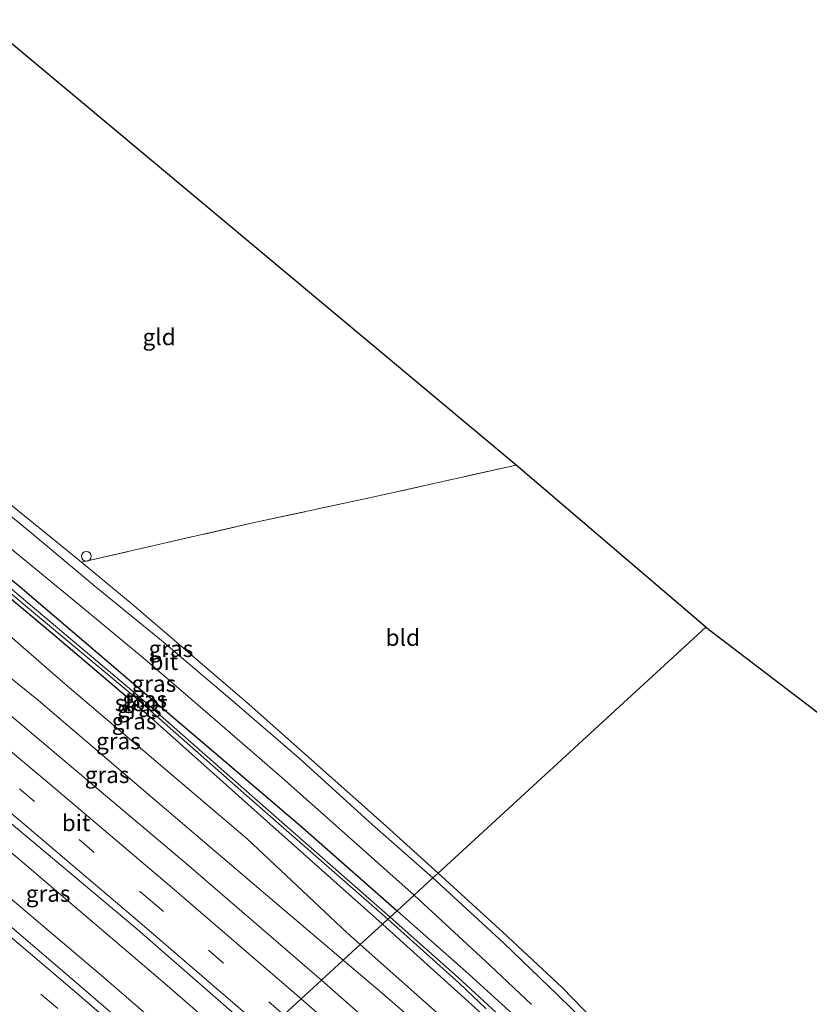
# Model space of a CAD drawing. Units: metres. Extents: x 119993 to 130003, y 394295 to 400001.
# Drawn here: x 126420 to 126540, y 395401 to 395550 of the extents above; entities that cross this region are included whole.
import ezdxf
from ezdxf.enums import TextEntityAlignment as Align

# ---------------------------------------------------------------- set-up
doc = ezdxf.new("R2010")
doc.units = ezdxf.units.M
doc.linetypes.add('IE-TERREINAFSCHEIDING', pattern=[10, 8, -2])
doc.linetypes.add('VW-3-9_STREEP', pattern=[12, 3, -9])
doc.layers.get('0').update_dxf_attribs({"lineweight": 25})
for name, color, linetype, lineweight in [('B-ME-BV-GELEIDECONSTRUCTIE-GELEIDERAIL-L-B1', 213, 'BV-GELEIDERAIL', 18), ('B-ME-GW-INSTEEKWATERGANG-L-B1', 10, 'Continuous', 25), ('B-ME-GW-KRUINLIJN-L-B1', 93, 'Continuous', 18), ('B-ME-GW-TEENLIJN-L-B1', 93, 'Continuous', 18), ('B-ME-IE-GRASLAND-GV-B6', 93, 'Continuous', 18), ('B-ME-IE-GRONDWERKLIJN-GROND_INGERICHT-GV-B6', 253, 'Continuous', 18), ('B-ME-IE-HULPGEOMETRIE-L-B1', 53, 'Continuous', 18), ('B-ME-IE-INRICHTINGSELEMENT-S-B1', 253, 'Continuous', 18), ('B-ME-IE-TERREINAFSCHEIDING-RASTERHEKWERK-L-B1', 8, 'IE-TERREINAFSCHEIDING', 18), ('B-ME-KG-KADASTRAAL-OPNAMEDTMGRENS-L-B1', 10, 'Continuous', 25), ('B-ME-OG-WATER-GV-B6', 153, 'Continuous', 18), ('B-ME-VH-VERH_SOORT-BITUMEN-GV-B6', 8, 'IE-TERREINAFSCHEIDING-NATUURLIJK-HOUTWAL', 18), ('B-ME-VW-MARKERING-39STREEP-015-L-B1', 255, 'VW-3-9_STREEP', 18), ('B-ME-VW-MARKERING-STREEP-015-L-B1', 7, 'Continuous', 18)]:
    doc.layers.add(name, color=color, linetype=linetype, lineweight=lineweight)
doc.styles.add('NLCS-ISO', font='NLCS-ISO.TTF')
doc.linetypes.add('BV-GELEIDERAIL', pattern='A,10,-3,[108,NLCS.SHX,S=1,R=0,X=0,Y=0],-3', length=16)
doc.linetypes.add('IE-TERREINAFSCHEIDING-NATUURLIJK-HOUTWAL', pattern='A,7,-1.5,[67,NLCS.SHX,S=0.75,R=45,X=0,Y=0],-1.5,7,-1.5,[70,NLCS.SHX,S=0.75,R=0,X=0,Y=0],-1.5', length=20)

# ---------------------------------------------------------------- blocks, each defined once
blk = doc.blocks.new('dtb')
blk.add_circle((0, 0), 0.75)

msp = doc.modelspace()

# ---------------------------------------------------------------- linework, layer by layer
at = {"layer": 'B-ME-BV-GELEIDECONSTRUCTIE-GELEIDERAIL-L-B1'}
for points in [[(126450.232, 395390.01, 14.473), (126432.694, 395405.164, 14.493), (126406.271, 395427.534, 14.533)], [(126417.986, 395424.7, 14.513), (126442.31, 395403.974, 14.42), (126454.188, 395393.641, 14.392)]]:
    msp.add_polyline3d(points, dxfattribs=at)
at = {"layer": 'B-ME-GW-INSTEEKWATERGANG-L-B1'}
for points in [[(126405.953, 395475.752, 12.117), (126420.413, 395463.925, 12.09), (126435.885, 395450.731, 12.06), (126449.361, 395439.312, 12.06), (126463.097, 395427.566, 12.033), (126475.78, 395416.415, 12.073), (126477.424, 395414.967, 12.073)], [(126475.206, 395412.932, 12.25), (126458.176, 395428.139, 12.173), (126439.742, 395444.525, 12.15), (126425.277, 395456.839, 12.217), (126410.276, 395469.41, 12.157)], [(126477.424, 395414.967, 12.073), (126488.277, 395405.405, 12.073), (126500.515, 395394.323, 12.123), (126508.315, 395386.925, 12.107), (126514.215, 395380.404, 12.11), (126519.969, 395373.236, 12.11), (126523.93, 395367.951, 12.17), (126526.976, 395363.304, 12.2), (126530.862, 395356.691, 12.38), (126534.042, 395350.812, 12.637), (126534.317, 395349.504, 12.713), (126533.481, 395349.005, 12.77)], [(126514.977, 395374.787, 12.227), (126508.676, 395382.029, 12.207), (126502.643, 395388.001, 12.227), (126494.384, 395395.647, 12.22), (126475.758, 395412.439, 12.253), (126475.206, 395412.932, 12.25)]]:
    msp.add_polyline3d(points, dxfattribs=at)
at = {"layer": 'B-ME-GW-KRUINLIJN-L-B1'}
for points in [[(126469.284, 395407.496, 13.516), (126456.884, 395418.044, 13.617), (126440.819, 395431.672, 13.713), (126423.18, 395446.753, 13.787), (126406.688, 395460.067, 13.843)], [(126522.041, 395359.644, 13.127), (126514.662, 395366.791, 13.267), (126504.787, 395376.573, 13.287), (126492.975, 395387.137, 13.387), (126474.87, 395402.744, 13.47), (126469.284, 395407.496, 13.516)]]:
    msp.add_polyline3d(points, dxfattribs=at)
at = {"layer": 'B-ME-GW-TEENLIJN-L-B1'}
for points in [[(126406.702, 395468.157, 12.57), (126413.703, 395460.965, 12.487), (126427.14, 395449.259, 12.41), (126454.734, 395425.838, 12.41), (126469.852, 395411.622, 12.54), (126471.85, 395409.851, 12.561)], [(126471.85, 395409.851, 12.561), (126484.915, 395398.273, 12.697), (126501.074, 395383.459, 12.617), (126509.808, 395374.83, 12.68), (126517.018, 395366.841, 12.843), (126522.041, 395359.644, 13.127)]]:
    msp.add_polyline3d(points, dxfattribs=at)
at = {"layer": 'B-ME-IE-GRASLAND-GV-B6'}
for points in [[(126403.058, 395489.245, 12.094), (126403.566, 395488.849, 12.09), (126429.682, 395467.668, 12.353), (126437.665, 395461.062, 12.083), (126455.064, 395446.142, 12.113), (126475.226, 395428.289, 12.093), (126483.626, 395420.66, 12.141), (126482.842, 395419.941, 12.18), (126473.634, 395428.038, 12.167), (126462.65, 395437.993, 12.162), (126452.489, 395446.781, 12.156), (126441.776, 395455.813, 12.139), (126431.676, 395464.047, 12.135), (126422.38, 395471.859, 12.197), (126413.09, 395479.455, 12.174), (126402.788, 395487.847, 12.117), (126403.058, 395489.245, 12.094)], [(126401.982, 395483.679, 12.124), (126410.632, 395476.624, 12.156), (126419.945, 395468.944, 12.164), (126429.265, 395461.272, 12.171), (126439.334, 395452.968, 12.171), (126449.849, 395443.889, 12.175), (126460.028, 395435.06, 12.188), (126470.837, 395425.486, 12.182), (126480.01, 395417.341, 12.18), (126477.424, 395414.967, 12.073), (126475.78, 395416.415, 12.073), (126463.097, 395427.566, 12.033), (126449.361, 395439.312, 12.06), (126435.885, 395450.731, 12.06), (126420.413, 395463.925, 12.09), (126405.953, 395475.752, 12.117), (126401.243, 395479.855, 12.123), (126401.982, 395483.679, 12.124)], [(126401.243, 395479.855, 12.123), (126405.953, 395475.752, 12.117), (126420.413, 395463.925, 12.09), (126435.885, 395450.731, 12.06), (126449.361, 395439.312, 12.06), (126463.097, 395427.566, 12.033), (126475.78, 395416.415, 12.073), (126477.424, 395414.967, 12.073), (126476.4, 395414.028, 11.192), (126455.049, 395432.719, 11.328), (126438.275, 395447.467, 11.365), (126422.209, 395460.972, 11.41), (126401.047, 395478.843, 11.432), (126401.243, 395479.855, 12.123)], [(126400.774, 395477.43, 12.19), (126410.276, 395469.41, 12.157), (126425.277, 395456.839, 12.217), (126439.742, 395444.525, 12.15), (126458.176, 395428.139, 12.173), (126475.206, 395412.932, 12.25), (126471.85, 395409.851, 12.561), (126469.852, 395411.622, 12.54), (126454.734, 395425.838, 12.41), (126427.14, 395449.259, 12.41), (126413.703, 395460.965, 12.487), (126406.702, 395468.157, 12.57), (126400.068, 395473.782, 12.625), (126400.774, 395477.43, 12.19)], [(126400.902, 395478.095, 11.432), (126421.814, 395460.557, 11.41), (126437.934, 395447.101, 11.365), (126454.646, 395432.39, 11.328), (126476.022, 395413.682, 11.192), (126475.206, 395412.932, 12.25), (126458.176, 395428.139, 12.173), (126439.742, 395444.525, 12.15), (126425.277, 395456.839, 12.217), (126410.276, 395469.41, 12.157), (126400.774, 395477.43, 12.19), (126400.902, 395478.095, 11.432)], [(126400.068, 395473.782, 12.625), (126406.702, 395468.157, 12.57), (126413.703, 395460.965, 12.487), (126427.14, 395449.259, 12.41), (126454.734, 395425.838, 12.41), (126469.852, 395411.622, 12.54), (126471.85, 395409.851, 12.561), (126469.284, 395407.496, 13.516), (126456.884, 395418.044, 13.617), (126440.819, 395431.672, 13.713), (126423.18, 395446.753, 13.787), (126406.688, 395460.067, 13.843), (126398.68, 395466.605, 13.886), (126400.068, 395473.782, 12.625)], [(126398.68, 395466.605, 13.886), (126406.688, 395460.067, 13.843), (126423.18, 395446.753, 13.787), (126440.819, 395431.672, 13.713), (126456.884, 395418.044, 13.617), (126469.284, 395407.496, 13.516), (126465.971, 395404.456, 13.798), (126463.817, 395406.329, 13.842), (126445.506, 395422.104, 13.889), (126427.522, 395437.279, 13.974), (126409.415, 395452.53, 14.06), (126397.813, 395462.121, 14.033), (126398.68, 395466.605, 13.886)], [(126394.956, 395447.342, 13.821), (126400.946, 395442.396, 13.884), (126414.955, 395430.62, 13.787), (126413.618, 395428.996, 13.786), (126415.166, 395427.614, 13.802), (126416.509, 395429.247, 13.812), (126416.02, 395429.664, 13.851), (126416.515, 395430.233, 13.831), (126438.121, 395412.17, 13.892), (126456.713, 395395.959, 13.847), (126447.831, 395387.807, 13.759), (126428.937, 395404.062, 13.756), (126410.992, 395419.367, 13.794), (126392.542, 395434.857, 13.832), (126394.956, 395447.342, 13.821)], [(126507.879, 395396.257, 12.214), (126501.759, 395402.199, 12.246), (126493.52, 395410.138, 12.208), (126482.842, 395419.941, 12.18), (126483.626, 395420.66, 12.141), (126493.504, 395411.69, 12.197), (126502.403, 395403.372, 12.247), (126510.358, 395395.156, 12.193)], [(126500.515, 395394.323, 12.123), (126488.277, 395405.405, 12.073), (126477.424, 395414.967, 12.073), (126480.01, 395417.341, 12.18), (126491.506, 395406.722, 12.113), (126497.789, 395400.817, 12.135)], [(126492.451, 395399.556, 10.956), (126486.689, 395404.887, 11.052), (126476.4, 395414.028, 11.192), (126477.424, 395414.967, 12.073)], [(126477.424, 395414.967, 12.073), (126488.277, 395405.405, 12.073), (126500.515, 395394.323, 12.123)], [(126494.384, 395395.647, 12.22), (126475.758, 395412.439, 12.253), (126475.206, 395412.932, 12.25), (126476.022, 395413.682, 11.192), (126486.8, 395404.032, 11.024), (126490.908, 395400.159, 10.709)], [(126484.915, 395398.273, 12.697), (126471.85, 395409.851, 12.561), (126475.206, 395412.932, 12.25), (126475.758, 395412.439, 12.253), (126494.384, 395395.647, 12.22)], [(126471.85, 395409.851, 12.561), (126484.915, 395398.273, 12.697), (126501.074, 395383.459, 12.617), (126509.808, 395374.83, 12.68), (126517.018, 395366.841, 12.843), (126522.041, 395359.644, 13.127), (126514.662, 395366.791, 13.267), (126504.787, 395376.573, 13.287), (126492.975, 395387.137, 13.387), (126474.87, 395402.744, 13.47), (126469.284, 395407.496, 13.516), (126471.85, 395409.851, 12.561)], [(126481.696, 395390.693, 13.644), (126465.971, 395404.456, 13.798), (126469.284, 395407.496, 13.516), (126474.87, 395402.744, 13.47), (126492.975, 395387.137, 13.387)]]:
    msp.add_polyline3d(points, dxfattribs=at)
at = {"layer": 'B-ME-IE-GRONDWERKLIJN-GROND_INGERICHT-GV-B6'}
for points in [[(126495.445, 395482.363, 11.807), (126473.25, 395477.4, 11.943), (126456.071, 395473.718, 12.043), (126429.682, 395467.668, 12.353), (126403.566, 395488.849, 12.09), (126403.058, 395489.245, 12.094), (126414.747, 395549.695, 11.925), (126495.445, 395482.363, 11.807)], [(126495.445, 395482.363, 11.807), (126524.153, 395457.856, 11.726), (126483.626, 395420.66, 12.141), (126475.226, 395428.289, 12.093), (126455.064, 395446.142, 12.113), (126437.665, 395461.062, 12.083), (126429.682, 395467.668, 12.353), (126456.071, 395473.718, 12.043), (126473.25, 395477.4, 11.943), (126495.445, 395482.363, 11.807)], [(126640.168, 395394.2, 11.82), (126615.125, 395388.609, 11.823), (126594.016, 395384.069, 11.78), (126571.173, 395379.042, 11.73), (126546.956, 395374.129, 11.87), (126531.335, 395371.215, 12.21), (126525.412, 395377.781, 12.147), (126517.558, 395387.052, 12.177), (126510.358, 395395.156, 12.193), (126502.403, 395403.372, 12.247), (126493.504, 395411.69, 12.197), (126483.626, 395420.66, 12.141), (126524.153, 395457.856, 11.726), (126602.93, 395397.818, 11.807), (126635.984, 395407.435, 11.788), (126640.168, 395394.2, 11.82)]]:
    msp.add_polyline3d(points, dxfattribs=at)
at = {"layer": 'B-ME-IE-HULPGEOMETRIE-L-B1'}
msp.add_polyline3d([(126460.282, 395399.234, 13.895), (126462.925, 395401.66, 13.847), (126465.971, 395404.456, 13.798), (126469.284, 395407.496, 13.516), (126471.85, 395409.851, 12.561), (126475.206, 395412.932, 12.25), (126476.022, 395413.682, 11.192), (126476.4, 395414.028, 11.192), (126477.424, 395414.967, 12.073), (126480.01, 395417.341, 12.18), (126482.842, 395419.941, 12.18), (126483.626, 395420.66, 12.141), (126524.153, 395457.856, 11.726)], dxfattribs=at)
at = {"layer": 'B-ME-IE-TERREINAFSCHEIDING-RASTERHEKWERK-L-B1'}
msp.add_polyline3d([(126495.445, 395482.363, 11.807), (126473.25, 395477.4, 11.943), (126456.071, 395473.718, 12.043), (126429.682, 395467.668, 12.353), (126403.566, 395488.849, 12.09)], dxfattribs=at)
at = {"layer": 'B-ME-KG-KADASTRAAL-OPNAMEDTMGRENS-L-B1'}
for points in [[(126524.153, 395457.856, 11.726), (126495.445, 395482.363, 11.807), (126414.747, 395549.695, 11.925)], [(126524.153, 395457.856, 11.726), (126602.93, 395397.818, 11.807), (126635.984, 395407.435, 11.788), (126640.168, 395394.2, 11.82)]]:
    msp.add_polyline3d(points, dxfattribs=at)
at = {"layer": 'B-ME-OG-WATER-GV-B6'}
for points in [[(126401.047, 395478.843, 11.432), (126422.209, 395460.972, 11.41), (126438.275, 395447.467, 11.365), (126455.049, 395432.719, 11.328), (126476.4, 395414.028, 11.192), (126476.022, 395413.682, 11.192), (126454.646, 395432.39, 11.328), (126437.934, 395447.101, 11.365), (126421.814, 395460.557, 11.41), (126400.902, 395478.095, 11.432), (126401.047, 395478.843, 11.432)], [(126490.908, 395400.159, 10.709), (126486.8, 395404.032, 11.024), (126476.022, 395413.682, 11.192), (126476.4, 395414.028, 11.192)], [(126476.4, 395414.028, 11.192), (126486.689, 395404.887, 11.052), (126492.451, 395399.556, 10.956)]]:
    msp.add_polyline3d(points, dxfattribs=at)
at = {"layer": 'B-ME-VH-VERH_SOORT-BITUMEN-GV-B6'}
for points in [[(126402.788, 395487.847, 12.117), (126413.09, 395479.455, 12.174), (126422.38, 395471.859, 12.197), (126431.676, 395464.047, 12.135), (126441.776, 395455.813, 12.139), (126452.489, 395446.781, 12.156), (126462.65, 395437.993, 12.162), (126473.634, 395428.038, 12.167), (126482.842, 395419.941, 12.18), (126480.01, 395417.341, 12.18), (126470.837, 395425.486, 12.182), (126460.028, 395435.06, 12.188), (126449.849, 395443.889, 12.175), (126439.334, 395452.968, 12.171), (126429.265, 395461.272, 12.171), (126419.945, 395468.944, 12.164), (126410.632, 395476.624, 12.156), (126401.982, 395483.679, 12.124), (126402.788, 395487.847, 12.117)], [(126397.813, 395462.121, 14.033), (126409.415, 395452.53, 14.06), (126427.522, 395437.279, 13.974), (126445.506, 395422.104, 13.889), (126463.817, 395406.329, 13.842), (126465.971, 395404.456, 13.798), (126462.925, 395401.66, 13.847), (126460.282, 395399.234, 13.895), (126457.622, 395396.793, 13.847), (126456.713, 395395.959, 13.847), (126438.121, 395412.17, 13.892), (126416.515, 395430.233, 13.831), (126401.35, 395442.982, 13.896), (126395.115, 395448.168, 13.823), (126395.382, 395449.55, 13.96), (126396.172, 395453.635, 14.054), (126396.922, 395457.511, 14.057), (126397.813, 395462.121, 14.033)], [(126392.542, 395434.857, 13.832), (126410.992, 395419.367, 13.794), (126428.937, 395404.062, 13.756), (126447.831, 395387.807, 13.759), (126446.952, 395387, 13.752), (126444.28, 395384.548, 13.654), (126441.583, 395382.073, 13.538), (126438.481, 395379.225, 13.378), (126421.279, 395394.012, 13.387), (126402.902, 395409.657, 13.378), (126389.822, 395420.795, 13.42), (126390.722, 395425.447, 13.627), (126391.525, 395429.599, 13.709), (126392.276, 395433.484, 13.832), (126392.542, 395434.857, 13.832)], [(126497.789, 395400.817, 12.135), (126491.506, 395406.722, 12.113), (126480.01, 395417.341, 12.18), (126482.842, 395419.941, 12.18), (126493.52, 395410.138, 12.208), (126501.759, 395402.199, 12.246), (126507.879, 395396.257, 12.214)], [(126460.282, 395399.234, 13.895), (126462.925, 395401.66, 13.847), (126465.971, 395404.456, 13.798)], [(126465.971, 395404.456, 13.798), (126481.696, 395390.693, 13.644)]]:
    msp.add_polyline3d(points, dxfattribs=at)
at = {"layer": 'B-ME-VW-MARKERING-39STREEP-015-L-B1'}
for points in [[(126460.282, 395399.234, 13.895), (126440.741, 395416.004, 13.945), (126422.576, 395431.475, 14.005), (126404.304, 395446.702, 14.016), (126396.172, 395453.635, 14.054)], [(126444.28, 395384.548, 13.654), (126425.8, 395400.432, 13.71), (126407.728, 395415.773, 13.703), (126391.525, 395429.599, 13.709)]]:
    msp.add_polyline3d(points, dxfattribs=at)
at = {"layer": 'B-ME-VW-MARKERING-STREEP-015-L-B1'}
for points in [[(126462.925, 395401.66, 13.847), (126442.979, 395418.769, 13.987), (126424.799, 395434.238, 14.068), (126406.742, 395449.275, 14.065), (126396.922, 395457.511, 14.057)], [(126457.622, 395396.793, 13.847), (126438.527, 395413.186, 13.917), (126420.409, 395428.551, 13.957), (126402.251, 395443.725, 13.934), (126395.382, 395449.55, 13.96)], [(126446.952, 395387, 13.752), (126428.32, 395403.052, 13.742), (126410.087, 395418.472, 13.79), (126392.276, 395433.484, 13.832)], [(126738.316, 395154.932, 13.251), (126726.863, 395165.191, 13.265), (126705.549, 395184.449, 13.249), (126692.197, 395196.405, 13.302), (126674.576, 395212.303, 13.361), (126656.815, 395228.301, 13.313), (126639.102, 395244.262, 13.376), (126621.361, 395260.205, 13.419), (126603.722, 395276.143, 13.434), (126586.002, 395292.016, 13.451), (126568.259, 395307.988, 13.439), (126552.54, 395322.12, 13.474), (126532.724, 395339.905, 13.512), (126514.811, 395355.911, 13.644), (126496.97, 395371.779, 13.665), (126479.092, 395387.493, 13.833), (126462.925, 395401.66, 13.847)]]:
    msp.add_polyline3d(points, dxfattribs=at)

# ---------------------------------------------------------------- block references
at = {"layer": 'B-ME-IE-INRICHTINGSELEMENT-S-B1', "rotation": 90}
msp.add_blockref('dtb', (126430.414, 395468.56, 12.221), dxfattribs=at)

# ---------------------------------------------------------------- texts
at = {"layer": 'B-ME-IE-GRASLAND-GV-B6', "ltscale": 0.2, "style": 'NLCS-ISO'}
for p in [(126443.207, 395454.593), (126440.6265, 395449.323), (126438.398, 395445.5135), (126439.2355, 395446.9415), (126437.637, 395443.6405), (126435.265, 395440.639), (126433.5485, 395435.5305), (126424.6275, 395417.5745)]:
    msp.add_text('gras', height=2.5, dxfattribs=at).set_placement(p, align=Align.MIDDLE_CENTER)
at = {"layer": 'B-ME-IE-GRONDWERKLIJN-GROND_INGERICHT-GV-B6', "ltscale": 0.2, "style": 'NLCS-ISO'}
for s, p in [('gld', (126441.4236, 395501.73244)), ('bld', (126478.29827, 395456.2775))]:
    msp.add_text(s, height=2.5, dxfattribs=at).set_placement(p, align=Align.MIDDLE_CENTER)
at = {"layer": 'B-ME-OG-WATER-GV-B6', "ltscale": 0.2, "style": 'NLCS-ISO'}
msp.add_text('sloot', height=2.5, dxfattribs=at).set_placement((126438.709, 395446.39288), align=Align.MIDDLE_CENTER)
at = {"layer": 'B-ME-VH-VERH_SOORT-BITUMEN-GV-B6', "ltscale": 0.2, "style": 'NLCS-ISO'}
for p in [(126442.13651, 395452.62899), (126428.85715, 395428.26153)]:
    msp.add_text('bit', height=2.5, dxfattribs=at).set_placement(p, align=Align.MIDDLE_CENTER)

doc.saveas('drawing.dxf')
